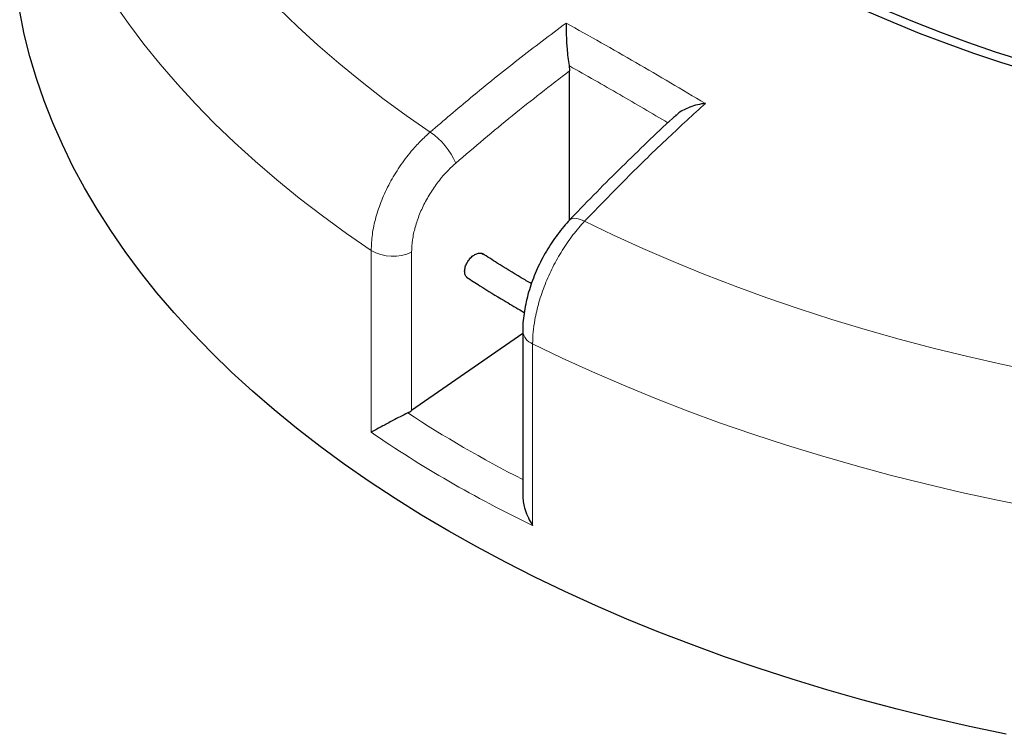
# Model space of a CAD drawing. Units: millimetres. Extents: x 0 to 440, y 0 to 297.
# Drawn here: x 234 to 284, y 134 to 170 of the extents above; entities that cross this region are included whole.
import ezdxf

# ---------------------------------------------------------------- set-up
doc = ezdxf.new("R2010")
doc.units = ezdxf.units.MM

msp = doc.modelspace()

# ---------------------------------------------------------------- linework, layer by layer
at = {"color": 7, "linetype": 'Continuous', "lineweight": 25}
for p, q in [((261.7425, 168.0017), (261.7652, 167.7373)), ((261.7652, 160.2419), (261.7652, 167.7373)), ((259.27, 155.7395), (259.4936, 155.6115)), ((259.4167, 154.5475), (253.8368, 150.6862)), ((259.4167, 154.6644), (259.4167, 146.4083))]:
    msp.add_line(p, q, dxfattribs=at)
at = {"color": 8, "linetype": 'Continuous', "lineweight": 18}
for p, q in [((251.8039, 149.5953), (251.8039, 158.721)), ((253.8368, 158.6411), (253.8368, 150.6862)), ((259.9153, 154.0384), (259.9153, 144.9126))]:
    msp.add_line(p, q, dxfattribs=at)
at = {"color": 8, "linetype": 'Continuous', "lineweight": 18, "flags": 128}
for points in [[(251.8039, 158.721), (250.5594, 159.5811), (249.3539, 160.4595), (248.1882, 161.3556), (247.063, 162.2688), (245.9792, 163.1985), (244.9373, 164.1441), (243.9383, 165.1049), (242.9826, 166.0804), (242.071, 167.0698), (241.2041, 168.0725), (240.3824, 169.0878), (239.6065, 170.115), (238.8769, 171.1535)], [(247.1543, 170.8885), (248.1175, 169.9511), (249.1235, 169.0288), (250.1716, 168.1223), (251.2611, 167.2322), (252.3911, 166.3591), (253.5609, 165.5036), (254.7697, 164.6664)], [(261.7787, 160.258), (261.8521, 160.3104), (261.9786, 160.3412), (262.1373, 160.3307), (262.3223, 160.2792), (262.5262, 160.1887)], [(262.5262, 160.1887), (263.9764, 159.4909), (265.4583, 158.8156), (266.9707, 158.1632), (268.5126, 157.5343), (270.0829, 156.9292), (271.6805, 156.3485), (273.3042, 155.7924), (274.953, 155.2615), (276.6256, 154.756), (278.321, 154.2764), (280.0377, 153.8229), (281.7748, 153.396), (283.5309, 152.9958), (285.3048, 152.6227)], [(285.1029, 145.8147), (283.2686, 146.1816), (281.4514, 146.5758), (279.6525, 146.997), (277.8731, 147.4449), (276.1143, 147.9192), (274.3774, 148.4197), (272.6635, 148.946), (270.9738, 149.4977), (269.3094, 150.0744), (267.6714, 150.6758), (266.0609, 151.3015), (264.479, 151.9511), (262.9268, 152.624), (261.4052, 153.32), (259.9153, 154.0384)]]:
    msp.add_lwpolyline(points, dxfattribs=at)
at = {"color": 7, "linetype": 'Continuous', "lineweight": 25, "flags": 128}
for points in [[(283.7018, 134.4276), (281.8597, 134.8199), (280.0361, 135.2399), (278.2321, 135.6874), (276.449, 136.1619), (274.688, 136.6632), (272.9504, 137.191), (271.2373, 137.7448), (269.5499, 138.3244), (267.8894, 138.9292), (266.2569, 139.5589), (264.6534, 140.2131), (263.0802, 140.8913), (261.5383, 141.593), (260.0287, 142.3178), (258.5525, 143.0651), (257.1107, 143.8345), (255.7043, 144.6255), (254.3343, 145.4374), (253.0015, 146.2697), (251.7069, 147.1219), (250.4514, 147.9933), (249.2358, 148.8835), (248.0611, 149.7917), (246.9279, 150.7173), (245.837, 151.6598), (244.7893, 152.6184), (243.7854, 153.5925), (242.826, 154.5814), (241.9118, 155.5845), (241.0434, 156.6011), (240.2214, 157.6305), (239.4464, 158.6719), (238.7188, 159.7247), (238.0392, 160.7881), (237.4081, 161.8614), (236.8259, 162.9439), (236.2929, 164.0348), (235.8096, 165.1334), (235.3763, 166.2389), (234.9932, 167.3506), (234.6607, 168.4677), (234.379, 169.5894), (234.1482, 170.715)], [(284.9206, 167.7099), (283.4895, 168.1504), (282.0829, 168.6164), (280.702, 169.1075), (279.3483, 169.6231), (278.023, 170.1628), (276.7274, 170.726)], [(284.5751, 168.2378), (283.1657, 168.6866), (281.7813, 169.1606), (280.4232, 169.6593), (279.0929, 170.1823), (277.7914, 170.7291)]]:
    msp.add_lwpolyline(points, dxfattribs=at)
at = {"color": 8, "linetype": 'Continuous', "lineweight": 18}
for centre, radius, start, end in [((252.7762, 161.7193), 3.558, 22.93237, 55.92474), ((252.8961, 160.608), 2.1803, 239.93867, 295.56155), ((260.1688, 154.7516), 0.7569, 186.46889, 250.43815)]:
    msp.add_arc(centre, radius, start, end, dxfattribs=at)
at = {"color": 7, "linetype": 'Continuous', "lineweight": 25}
msp.add_ellipse((252.8884, 151.3143), major_axis=(1.4195, 0.2431), ratio=0.661585, start_param=5.155087, end_param=5.3256269, dxfattribs=at)
at = {"color": 8, "linetype": 'Continuous', "lineweight": 18}
for centre, major_axis, ratio, start_param, end_param in [((308.5732, 188.6982), (73.1038, 12.5181), 0.661585, 3.7565835, 3.8678672), ((308.7373, 187.642), (74.5464, 12.4748), 0.6602406, 3.7404009, 3.8935009)]:
    msp.add_ellipse(centre, major_axis=major_axis, ratio=ratio, start_param=start_param, end_param=end_param, dxfattribs=at)
for points, knots in [([(254.7697, 164.6664), (255.4496, 165.2472), (256.9138, 166.4981), (259.1923, 168.3305), (260.7995, 169.5368), (261.6038, 170.1404)], [0, 0, 0, 0, 0.3022134, 0.6508483, 1, 1, 1, 1]), ([(261.7652, 167.7373), (260.8051, 166.9981), (258.8827, 165.5182), (256.997, 163.9104), (256.053, 163.1057)], [0, 0, 0, 0, 0.499448, 1, 1, 1, 1]), ([(266.7101, 165.135), (265.9036, 165.6085), (264.2553, 166.5761), (262.5994, 167.5189), (261.7501, 167.9975), (261.7425, 168.0017)], [0, 0, 0, 0, 0.4870604, 0.9954316, 1, 1, 1, 1]), ([(268.5909, 166.1068), (267.973, 165.5401), (266.6423, 164.3195), (264.6174, 162.3509), (263.2236, 160.9098), (262.5262, 160.1887)], [0, 0, 0, 0, 0.3022134, 0.6508483, 1, 1, 1, 1]), ([(251.8039, 158.721), (251.8154, 158.9854), (251.8386, 159.5218), (252.0256, 160.3783), (252.3214, 161.2529), (252.7235, 162.1108), (253.2245, 162.9421), (253.7518, 163.6391), (254.2741, 164.2183), (254.6037, 164.5163), (254.7697, 164.6664)], [0, 0, 0, 0, 0.1322353, 0.2683053, 0.4005388, 0.5366063, 0.6688456, 0.8049188, 0.9017251, 1, 1, 1, 1]), ([(256.053, 163.1057), (255.9299, 162.9936), (255.6837, 162.7694), (255.2954, 162.337), (254.9008, 161.8122), (254.527, 161.1913), (254.2254, 160.5441), (254.0039, 159.8906), (253.8637, 159.2451), (253.8458, 158.8425), (253.8368, 158.6411)], [0, 0, 0, 0, 0.0975464, 0.1950927, 0.3292496, 0.4634063, 0.5975546, 0.7317028, 0.8658514, 1, 1, 1, 1]), ([(262.5262, 160.1887), (262.3275, 159.9651), (261.9303, 159.5177), (261.3923, 158.7347), (260.9185, 157.8949), (260.5226, 157.0148), (260.2177, 156.1206), (260.0303, 155.3186), (259.9319, 154.6206), (259.9209, 154.2325), (259.9153, 154.0384)], [0, 0, 0, 0, 0.134182, 0.2683639, 0.4025497, 0.5367354, 0.6709092, 0.8050828, 0.9025414, 1, 1, 1, 1])]:
    msp.add_open_spline(points, degree=3, knots=knots, dxfattribs=at)
at = {"color": 7, "linetype": 'Continuous', "lineweight": 25}
for points, knots in [([(261.6038, 170.1404), (261.6038, 170.1398), (261.6009, 170.0469), (261.5983, 169.8464), (261.604, 169.5263), (261.6183, 169.1968), (261.6424, 168.8366), (261.6807, 168.4201), (261.7219, 168.1415), (261.7425, 168.0017)], [0, 0, 0, 0, 0.0012109, 0.171326, 0.3413583, 0.4843583, 0.6271787, 0.8129074, 1, 1, 1, 1]), ([(268.5909, 166.1068), (268.59, 166.1067), (268.4569, 166.0901), (268.191, 166.0419), (267.8315, 165.9339), (267.5183, 165.7925), (267.2822, 165.6599), (267.1784, 165.553), (267.1418, 165.5154)], [0, 0, 0, 0, 0.00171533, 0.239697, 0.48358052, 0.6834529, 0.88848476, 1, 1, 1, 1]), ([(267.132, 165.526), (267.0687, 165.4685), (266.5785, 165.0231), (265.6669, 164.1579), (264.3964, 162.9288), (263.1312, 161.6584), (262.2582, 160.7666), (261.8099, 160.2898), (261.7791, 160.2571)], [0, 0, 0, 0, 0.0349348, 0.2705868, 0.5069289, 0.7441455, 0.9824212, 1, 1, 1, 1]), ([(261.7789, 160.2571), (261.6763, 160.1461), (261.4639, 159.9161), (261.1625, 159.5344), (260.8728, 159.1251), (260.6061, 158.698), (260.3626, 158.2561), (260.1424, 157.8006), (259.9479, 157.3352), (259.7818, 156.8644), (259.644, 156.3897), (259.5352, 155.9108), (259.4609, 155.4339), (259.4204, 155.017), (259.4209, 154.7655), (259.4211, 154.6661)], [0, 0, 0, 0, 0.0744721, 0.1542412, 0.2337703, 0.3123591, 0.390489, 0.4693738, 0.5484333, 0.6269717, 0.7057849, 0.7858801, 0.8671006, 0.9474207, 1, 1, 1, 1]), ([(256.6489, 157.353), (256.6173, 157.3762), (256.546, 157.4285), (256.4963, 157.5833), (256.4986, 157.7829), (256.5625, 158.003), (256.6792, 158.2164), (256.8358, 158.3992), (257.0153, 158.532), (257.1947, 158.5954), (257.3371, 158.5978), (257.3969, 158.5528), (257.4173, 158.5374)], [0, 0, 0, 0, 0.0853332, 0.1926737, 0.300014, 0.4073543, 0.5146946, 0.6220352, 0.729376, 0.8367171, 0.9440582, 1, 1, 1, 1]), ([(259.8535, 157.0536), (259.6826, 157.1537), (259.1023, 157.4935), (258.2767, 157.9965), (257.641, 158.4089), (257.3928, 158.5699)], [0, 0, 0, 0, 0.2027366, 0.6887451, 1, 1, 1, 1]), ([(256.5981, 157.3829), (256.8181, 157.2396), (257.4331, 156.8388), (258.3269, 156.2924), (259.0073, 155.8935), (259.27, 155.7395)], [0, 0, 0, 0, 0.2547424, 0.7122605, 1, 1, 1, 1]), ([(253.6418, 150.5698), (253.5169, 150.5054), (253.268, 150.3771), (252.9186, 150.1935), (252.6249, 150.0382), (252.3526, 149.8931), (252.089, 149.7514), (251.9089, 149.6532), (251.8215, 149.605), (251.8044, 149.5955), (251.8039, 149.5953)], [0, 0, 0, 0, 0.1716067, 0.3419485, 0.4742183, 0.606673, 0.7810811, 0.9556246, 0.9988417, 1, 1, 1, 1]), ([(259.4174, 146.4083), (259.4219, 146.3097), (259.4311, 146.1065), (259.5104, 145.7641), (259.6461, 145.39), (259.7976, 145.1003), (259.8948, 144.9444), (259.9148, 144.9134), (259.9153, 144.9126)], [0, 0, 0, 0, 0.1934682, 0.3986585, 0.6616299, 0.9321566, 0.9982292, 1, 1, 1, 1])]:
    msp.add_open_spline(points, degree=3, knots=knots, dxfattribs=at)
at = {"color": 8, "linetype": 'Continuous', "lineweight": 18}
msp.add_open_spline([(261.6038, 170.1404), (262.7692, 169.4854), (265.0999, 168.1753), (267.4273, 166.7963), (268.5909, 166.1068)], degree=3, dxfattribs=at)

doc.saveas('drawing.dxf')
